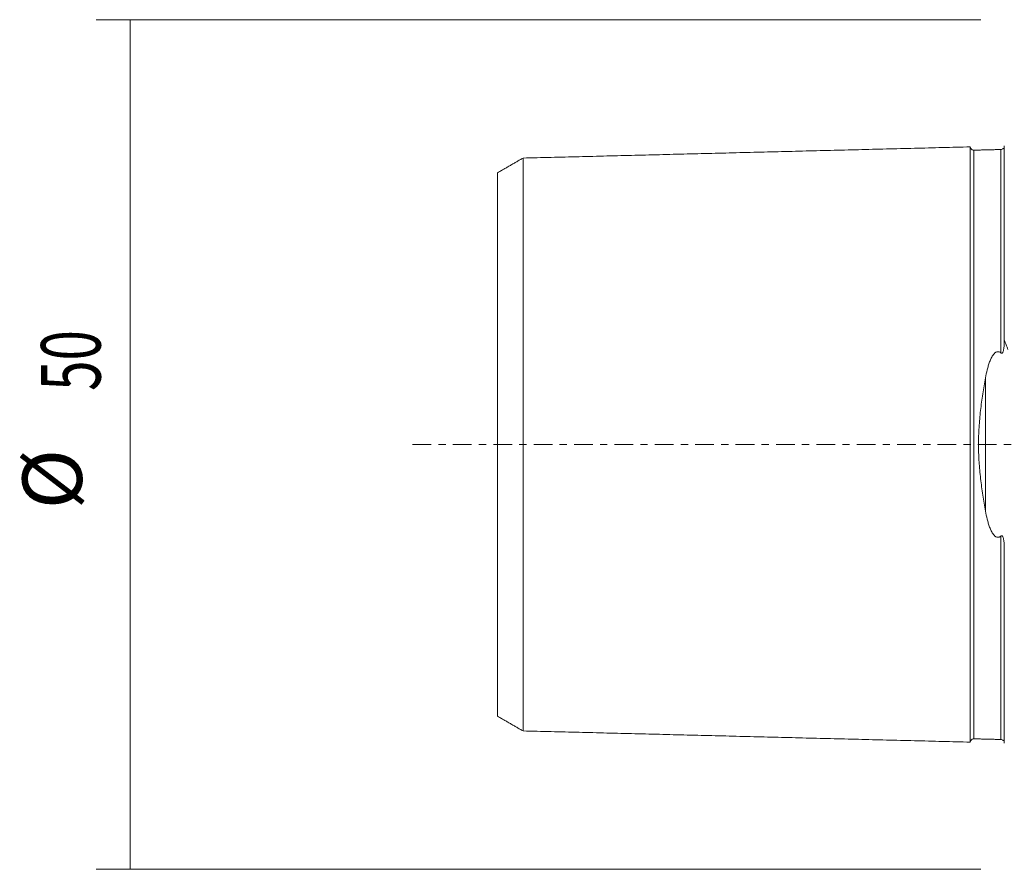
# Model space of a CAD drawing. Units: millimetres. Extents: x -58 to 84, y -36 to 47.
# Drawn here: x -58 to 0, y -25 to 25 of the extents above; entities that cross this region are included whole.
import ezdxf

# ---------------------------------------------------------------- set-up
doc = ezdxf.new("R2010")
doc.units = ezdxf.units.MM
doc.linetypes.add('CENTER', pattern=[47.5, 22, -8.5, 8.5, -8.5])
for name, color, linetype in [('SK1', 4, 'CONTINUOUS'), ('SK2', 7, 'CONTINUOUS'), ('SK4', 2, 'CENTER')]:
    doc.layers.add(name, color=color, linetype=linetype)
doc.styles.add('iso_b_vert', font='simplex.shx')
doc.dimstyles.get("Standard").update_dxf_attribs({"dimtxt": 0.18, "dimasz": 0.18, "dimexe": 0.18, "dimexo": 0.0625, "dimgap": 0.09, "dimtad": 1, "dimzin": 0, "dimdsep": 52, "dimtxsty": 'Standard', "dimcen": 0.09, "dimadec": 0, "dimazin": 0, "dimtfac": 1, "dimtdec": 4, "dimtofl": 0, "dimtmove": 0, "dimatfit": 3, "dimfxl": 1, "dimtolj": 1, "dimtzin": 0, "dimarcsym": 0})

# ---------------------------------------------------------------- blocks, each defined once
blk = doc.blocks.new('DimnDraft3D4')
at = {"layer": 'SK2', "lineweight": 13}
for p, q in [((-1.5875, 25), (-53.6, 25)), ((-51.6, 25), (-51.6, -25)), ((-1.5875, -25), (-53.6, -25))]:
    blk.add_line(p, q, dxfattribs=at)
for points in [[(-51.6, 25), (-51.139216, 21.500002), (-52.060784, 21.499998), (-51.6, 25)], [(-51.6, -25), (-52.060784, -21.500002), (-51.139216, -21.499998), (-51.6, -25)]]:
    blk.add_solid(points, dxfattribs=at)
at = {"layer": 'SK2', "lineweight": 18, "char_height": 3.5, "attachment_point": 7, "rotation": 90, "line_spacing_factor": 1.084337, "style": 'iso_b_vert'}
for s, insert in [('\\W0.6740;50', (-53.350134, 3.159534)), ('%%c', (-53.350134, -3.813122))]:
    blk.add_mtext(s, dxfattribs=dict(at, insert=insert))

msp = doc.modelspace()

# ---------------------------------------------------------------- linework, layer by layer
at = {"layer": 'SK1', "lineweight": 18}
for p, q in [((-1.995, 17.325), (-1.995, 17.321)), ((-0.395, 17.36), (-0.395, 17.36)), ((-0.2, 6.129), (-0.2, 6.078)), ((-0.2, -6.078), (-0.2, -6.129)), ((-1.995, -17.321), (-1.995, -17.325)), ((-0.395, -17.36), (-0.395, -17.36))]:
    msp.add_line(p, q, dxfattribs=at)
at = {"layer": 'SK1', "lineweight": 13}
msp.add_line((-1.307, 3.918), (-1.307, -3.918), dxfattribs=at)
at = {"layer": 'SK1', "lineweight": 18}
for points, degree in [([(-2.2, 17.515), (-15.35, 17.185), (-28.5, 16.855)], 2), ([(-28.5, 16.859), (-29.25, 16.426), (-30, 15.993)], 2), ([(-0.395, 17.36), (-1.195, 17.34), (-1.995, 17.32)], 2), ([(-0.2, 6.078), (-0.2, 6.085), (-0.2, 6.091), (-0.2, 6.097)], 3), ([(-0.2, -6.097), (-0.2, -6.091), (-0.2, -6.085), (-0.2, -6.078)], 3), ([(-30, -15.993), (-29.25, -16.426), (-28.5, -16.859)], 2), ([(-28.5, -16.855), (-15.35, -17.185), (-2.2, -17.515)], 2), ([(-1.995, -17.32), (-1.195, -17.34), (-0.395, -17.36)], 2)]:
    msp.add_open_spline(points, degree=degree, dxfattribs=at)
for points, knots in [([(-1.995, 17.325), (-2.021, 17.325), (-2.059, 17.331), (-2.106, 17.354), (-2.139, 17.379), (-2.166, 17.41), (-2.191, 17.457), (-2.199, 17.494), (-2.2, 17.52)], [0, 0, 0, 0, 0.239506, 0.368427, 0.500072, 0.631706, 0.760593, 1, 1, 1, 1]), ([(-2.2, 17.515), (-2.2, 17.508), (-2.2, 17.468), (-2.2, 17.307), (-2.2, 16.977), (-2.2, 16.372), (-2.2, 15.329), (-2.2, 13.948), (-2.2, 12.654), (-2.2, 11.591), (-2.2, 10.44), (-2.2, 9.2), (-2.2, 7.873), (-2.2, 6.461), (-2.2, 5.213), (-2.2, 4.172), (-2.2, 3.105), (-2.2, 1.997), (-2.2, 1.003), (-2.2, 0.431), (-2.2, 0), (-2.2, -0.431), (-2.2, -1.003), (-2.2, -1.997), (-2.2, -3.105), (-2.2, -4.172), (-2.2, -5.213), (-2.2, -6.461), (-2.2, -7.873), (-2.2, -9.2), (-2.2, -10.44), (-2.2, -11.591), (-2.2, -12.654), (-2.2, -13.948), (-2.2, -15.329), (-2.2, -16.372), (-2.2, -16.977), (-2.2, -17.307), (-2.2, -17.468), (-2.2, -17.508), (-2.2, -17.515)], [0, 0, 0, 0, 0.013869, 0.042465, 0.071061, 0.099657, 0.156849, 0.214041, 0.242637, 0.271233, 0.299829, 0.328424, 0.35702, 0.385616, 0.414212, 0.42851, 0.442808, 0.471404, 0.485702, 0.492851, 0.5, 0.507149, 0.514298, 0.528596, 0.557192, 0.57149, 0.585788, 0.614384, 0.64298, 0.671576, 0.700172, 0.728768, 0.757364, 0.785959, 0.843151, 0.900343, 0.928939, 0.957535, 0.986131, 1, 1, 1, 1]), ([(-0.2, 17.555), (-0.201, 17.529), (-0.211, 17.48), (-0.255, 17.414), (-0.321, 17.371), (-0.37, 17.361), (-0.395, 17.36)], [0, 0, 0, 0, 0.24259, 0.502545, 0.761088, 1, 1, 1, 1]), ([(-0.2, 17.568), (-0.2, 17.563), (-0.2, 17.523), (-0.2, 17.356), (-0.2, 17.026), (-0.2, 16.42), (-0.2, 15.375), (-0.2, 13.99), (-0.2, 12.694), (-0.2, 11.63), (-0.2, 10.476), (-0.2, 9.233), (-0.2, 7.904), (-0.2, 6.849), (-0.2, 6.244), (-0.2, 6.129)], [0, 0, 0, 0, 0.041153, 0.113603, 0.186053, 0.258503, 0.403404, 0.548304, 0.620754, 0.693205, 0.765655, 0.838105, 0.910555, 0.983005, 1, 1, 1, 1]), ([(-28.5, 16.857), (-28.5, 16.852), (-28.5, 16.814), (-28.5, 16.653), (-28.5, 16.333), (-28.5, 15.744), (-28.5, 14.729), (-28.5, 13.384), (-28.5, 12.12), (-28.5, 11.086), (-28.5, 9.965), (-28.5, 8.76), (-28.5, 7.473), (-28.5, 6.108), (-28.5, 4.91), (-28.5, 3.911), (-28.5, 2.893), (-28.5, 1.858), (-28.5, 0.93), (-28.5, 0.397), (-28.5, 0), (-28.5, -0.397), (-28.5, -0.93), (-28.5, -1.858), (-28.5, -2.893), (-28.5, -3.911), (-28.5, -4.91), (-28.5, -6.108), (-28.5, -7.473), (-28.5, -8.76), (-28.5, -9.965), (-28.5, -11.086), (-28.5, -12.12), (-28.5, -13.384), (-28.5, -14.729), (-28.5, -15.744), (-28.5, -16.333), (-28.5, -16.653), (-28.5, -16.814), (-28.5, -16.852), (-28.5, -16.857)], [0, 0, 0, 0, 0.016174, 0.044635, 0.073095, 0.101555, 0.158476, 0.215397, 0.243857, 0.272317, 0.300778, 0.329238, 0.357698, 0.386159, 0.414619, 0.428849, 0.443079, 0.47154, 0.48577, 0.492885, 0.5, 0.507115, 0.51423, 0.52846, 0.556921, 0.571151, 0.585381, 0.613841, 0.642302, 0.670762, 0.699222, 0.727683, 0.756143, 0.784603, 0.841524, 0.898445, 0.926905, 0.955365, 0.983826, 1, 1, 1, 1]), ([(-30, -15.993), (-30, -15.99), (-30, -15.955), (-30, -15.797), (-30, -15.489), (-30, -14.92), (-30, -13.943), (-30, -12.645), (-30, -11.421), (-30, -10.422), (-30, -9.342), (-30, -8.183), (-30, -6.949), (-30, -5.646), (-30, -4.513), (-30, -3.57), (-30, -2.615), (-30, -1.676), (-30, -0.833), (-30, -0.354), (-30, 0), (-30, 0.354), (-30, 0.833), (-30, 1.676), (-30, 2.615), (-30, 3.57), (-30, 4.513), (-30, 5.646), (-30, 6.949), (-30, 8.183), (-30, 9.342), (-30, 10.422), (-30, 11.421), (-30, 12.645), (-30, 13.943), (-30, 14.92), (-30, 15.489), (-30, 15.797), (-30, 15.955), (-30, 15.99), (-30, 15.993)], [0, 0, 0, 0, 0.018364, 0.046695, 0.075027, 0.103358, 0.160021, 0.216684, 0.245016, 0.273347, 0.301679, 0.33001, 0.358342, 0.386673, 0.415005, 0.429171, 0.443336, 0.471668, 0.485834, 0.492917, 0.499999, 0.507082, 0.514165, 0.528331, 0.556662, 0.570828, 0.584994, 0.613325, 0.641657, 0.669988, 0.69832, 0.726651, 0.754983, 0.783314, 0.839977, 0.89664, 0.924972, 0.953303, 0.981635, 1, 1, 1, 1]), ([(-0.395, 5.387), (-0.389, 5.382), (-0.382, 5.377), (-0.367, 5.371), (-0.358, 5.369), (-0.341, 5.371), (-0.333, 5.374), (-0.319, 5.384), (-0.312, 5.391), (-0.296, 5.411), (-0.288, 5.426), (-0.273, 5.458), (-0.267, 5.474), (-0.252, 5.522), (-0.244, 5.555), (-0.232, 5.621), (-0.227, 5.654), (-0.214, 5.752), (-0.209, 5.818), (-0.202, 5.948), (-0.2, 6.014), (-0.2, 6.078)], [0, 0, 0, 0, 0.03125, 0.03125, 0.0625, 0.0625, 0.09375, 0.09375, 0.125, 0.125, 0.1875, 0.1875, 0.25, 0.25, 0.375, 0.375, 0.5, 0.5, 0.75, 0.75, 1, 1, 1, 1]), ([(-0.2, 6.129), (-0.157, 6.043), (-0.12, 5.954), (-0.055, 5.775), (-0.026, 5.683), (0, 5.591)], [0, 0, 0, 0, 0.5, 0.5, 1, 1, 1, 1]), ([(-1.307, 3.918), (-1.278, 4.081), (-1.244, 4.241), (-1.185, 4.478), (-1.163, 4.557), (-1.116, 4.712), (-1.091, 4.789), (-1.034, 4.94), (-1.003, 5.014), (-0.949, 5.122), (-0.929, 5.158), (-0.887, 5.228), (-0.864, 5.262), (-0.813, 5.328), (-0.785, 5.359), (-0.736, 5.4), (-0.719, 5.413), (-0.681, 5.435), (-0.661, 5.445), (-0.629, 5.455), (-0.618, 5.457), (-0.596, 5.461), (-0.584, 5.462), (-0.55, 5.462), (-0.528, 5.458), (-0.464, 5.439), (-0.427, 5.415), (-0.395, 5.387)], [0, 0, 0, 0, 0.25, 0.25, 0.375, 0.375, 0.5, 0.5, 0.625, 0.625, 0.6875, 0.6875, 0.75, 0.75, 0.8125, 0.8125, 0.84375, 0.84375, 0.875, 0.875, 0.890625, 0.890625, 0.90625, 0.90625, 0.9375, 0.9375, 1, 1, 1, 1]), ([(-1.307, -3.918), (-1.363, -3.607), (-1.417, -3.293), (-1.514, -2.656), (-1.558, -2.334), (-1.633, -1.68), (-1.663, -1.348), (-1.69, -0.926), (-1.694, -0.841), (-1.702, -0.671), (-1.706, -0.586), (-1.714, -0.332), (-1.716, -0.163), (-1.716, 0.173), (-1.714, 0.341), (-1.703, 0.675), (-1.695, 0.841), (-1.664, 1.339), (-1.634, 1.669), (-1.578, 2.161), (-1.558, 2.324), (-1.514, 2.65), (-1.491, 2.812), (-1.417, 3.292), (-1.363, 3.607), (-1.307, 3.918)], [0, 0, 0, 0, 0.125, 0.125, 0.25, 0.25, 0.375, 0.375, 0.40625, 0.40625, 0.4375, 0.4375, 0.5, 0.5, 0.5625, 0.5625, 0.625, 0.625, 0.75, 0.75, 0.8125, 0.8125, 0.875, 0.875, 1, 1, 1, 1]), ([(-0.395, -5.387), (-0.411, -5.401), (-0.428, -5.414), (-0.465, -5.436), (-0.485, -5.445), (-0.527, -5.458), (-0.55, -5.462), (-0.595, -5.462), (-0.617, -5.458), (-0.66, -5.445), (-0.68, -5.436), (-0.718, -5.414), (-0.735, -5.401), (-0.784, -5.36), (-0.812, -5.328), (-0.864, -5.263), (-0.887, -5.229), (-0.929, -5.159), (-0.948, -5.123), (-1.003, -5.014), (-1.034, -4.94), (-1.091, -4.789), (-1.116, -4.712), (-1.163, -4.557), (-1.185, -4.478), (-1.244, -4.241), (-1.278, -4.081), (-1.307, -3.918)], [0, 0, 0, 0, 0.03125, 0.03125, 0.0625, 0.0625, 0.09375, 0.09375, 0.125, 0.125, 0.15625, 0.15625, 0.1875, 0.1875, 0.25, 0.25, 0.3125, 0.3125, 0.375, 0.375, 0.5, 0.5, 0.625, 0.625, 0.75, 0.75, 1, 1, 1, 1]), ([(-0.2, -6.078), (-0.2, -6.014), (-0.202, -5.948), (-0.209, -5.818), (-0.214, -5.752), (-0.227, -5.653), (-0.232, -5.62), (-0.244, -5.555), (-0.252, -5.522), (-0.267, -5.474), (-0.273, -5.458), (-0.284, -5.435), (-0.288, -5.427), (-0.296, -5.412), (-0.301, -5.405), (-0.312, -5.391), (-0.318, -5.385), (-0.333, -5.375), (-0.341, -5.371), (-0.358, -5.369), (-0.366, -5.371), (-0.382, -5.377), (-0.389, -5.382), (-0.395, -5.387)], [0, 0, 0, 0, 0.25, 0.25, 0.5, 0.5, 0.625, 0.625, 0.75, 0.75, 0.8125, 0.8125, 0.84375, 0.84375, 0.875, 0.875, 0.90625, 0.90625, 0.9375, 0.9375, 0.96875, 0.96875, 1, 1, 1, 1]), ([(-0.2, -6.129), (-0.2, -6.244), (-0.2, -6.849), (-0.2, -7.904), (-0.2, -9.233), (-0.2, -10.476), (-0.2, -11.63), (-0.2, -12.694), (-0.2, -13.99), (-0.2, -15.375), (-0.2, -16.42), (-0.2, -17.026), (-0.2, -17.356), (-0.2, -17.523), (-0.2, -17.563), (-0.2, -17.568)], [0, 0, 0, 0, 0.016995, 0.089445, 0.161895, 0.234345, 0.306796, 0.379246, 0.451696, 0.596596, 0.741497, 0.813947, 0.886397, 0.958847, 1, 1, 1, 1]), ([(-2.2, -17.52), (-2.199, -17.494), (-2.191, -17.457), (-2.166, -17.41), (-2.139, -17.379), (-2.106, -17.354), (-2.059, -17.331), (-2.021, -17.325), (-1.995, -17.325)], [0, 0, 0, 0, 0.239407, 0.368294, 0.499928, 0.631573, 0.760494, 1, 1, 1, 1]), ([(-0.395, -17.36), (-0.37, -17.361), (-0.321, -17.371), (-0.255, -17.414), (-0.211, -17.48), (-0.201, -17.529), (-0.2, -17.555)], [0, 0, 0, 0, 0.238912, 0.497455, 0.75741, 1, 1, 1, 1])]:
    msp.add_open_spline(points, degree=3, knots=knots, dxfattribs=at)
at = {"layer": 'SK1', "lineweight": 13}
for points, knots in [([(-1.995, 17.321), (-1.995, 17.314), (-1.995, 17.275), (-1.995, 17.114), (-1.995, 16.787), (-1.995, 16.187), (-1.995, 15.152), (-1.995, 13.781), (-1.995, 12.496), (-1.995, 11.442), (-1.995, 10.299), (-1.995, 9.07), (-1.995, 7.755), (-1.995, 6.357), (-1.995, 5.123), (-1.995, 4.095), (-1.995, 3.042), (-1.995, 1.956), (-1.995, 0.981), (-1.995, 0.421), (-1.995, 0), (-1.995, -0.421), (-1.995, -0.981), (-1.995, -1.956), (-1.995, -3.042), (-1.995, -4.095), (-1.995, -5.123), (-1.995, -6.357), (-1.995, -7.755), (-1.995, -9.07), (-1.995, -10.299), (-1.995, -11.442), (-1.995, -12.496), (-1.995, -13.781), (-1.995, -15.152), (-1.995, -16.187), (-1.995, -16.787), (-1.995, -17.114), (-1.995, -17.275), (-1.995, -17.314), (-1.995, -17.321)], [0, 0, 0, 0, 0.014396, 0.042961, 0.071526, 0.100091, 0.157221, 0.214351, 0.242916, 0.271481, 0.300045, 0.32861, 0.357175, 0.38574, 0.414305, 0.428587, 0.44287, 0.471435, 0.485717, 0.492858, 0.5, 0.507141, 0.514282, 0.528565, 0.557129, 0.571412, 0.585694, 0.614259, 0.642824, 0.671389, 0.699954, 0.728519, 0.757084, 0.785649, 0.842778, 0.899908, 0.928473, 0.957038, 0.985603, 1, 1, 1, 1]), ([(-0.395, 17.36), (-0.395, 17.353), (-0.395, 17.313), (-0.395, 17.154), (-0.395, 16.826), (-0.395, 16.225), (-0.395, 15.189), (-0.395, 13.816), (-0.395, 12.529), (-0.395, 11.473), (-0.395, 10.328), (-0.395, 9.097), (-0.395, 7.78), (-0.395, 6.535), (-0.395, 5.719), (-0.395, 5.387)], [0, 0, 0, 0, 0.033768, 0.104478, 0.175188, 0.245898, 0.387317, 0.528737, 0.599447, 0.670157, 0.740867, 0.811576, 0.882286, 0.952996, 1, 1, 1, 1]), ([(-0.395, -5.387), (-0.395, -5.719), (-0.395, -6.535), (-0.395, -7.78), (-0.395, -9.097), (-0.395, -10.328), (-0.395, -11.473), (-0.395, -12.529), (-0.395, -13.816), (-0.395, -15.189), (-0.395, -16.225), (-0.395, -16.826), (-0.395, -17.154), (-0.395, -17.313), (-0.395, -17.353), (-0.395, -17.36)], [0, 0, 0, 0, 0.047004, 0.117714, 0.188423, 0.259133, 0.329843, 0.400553, 0.471263, 0.612682, 0.754102, 0.824812, 0.895521, 0.966231, 1, 1, 1, 1])]:
    msp.add_open_spline(points, degree=3, knots=knots, dxfattribs=at)
at = {"layer": 'SK4', "lineweight": 18, "ltscale": 0.05}
msp.add_line((-35, 0), (59, 0), dxfattribs=at)

# ---------------------------------------------------------------- dimensions: what is measured, and where the dimension line sits
at = {"layer": 'SK2', "lineweight": 13}
dim = msp.add_aligned_dim(p1=(-1.587, 25), p2=(-1.587, -25), distance=-52.013, dimstyle='Standard', override={"dimtxt": 3.5, "dimasz": 3.5, "dimexe": 2, "dimexo": 1.5875, "dimgap": 1.75, "dimtad": 1, "dimtih": 0, "dimtoh": 0, "dimdec": 2, "dimzin": 8, "dimpost": '<>', "dimtxsty": 'iso_b_vert', "dimsah": 1, "dimclrd": 2, "dimclre": 2, "dimclrt": 2, "dimtm": -0.005, "dimtdec": 2, "dimtmove": 0}, dxfattribs=at)
dim.commit()
dim.dimension.update_dxf_attribs({"geometry": 'DimnDraft3D4', "text_midpoint": (-54.225, 2.285)})

doc.saveas('drawing.dxf')
